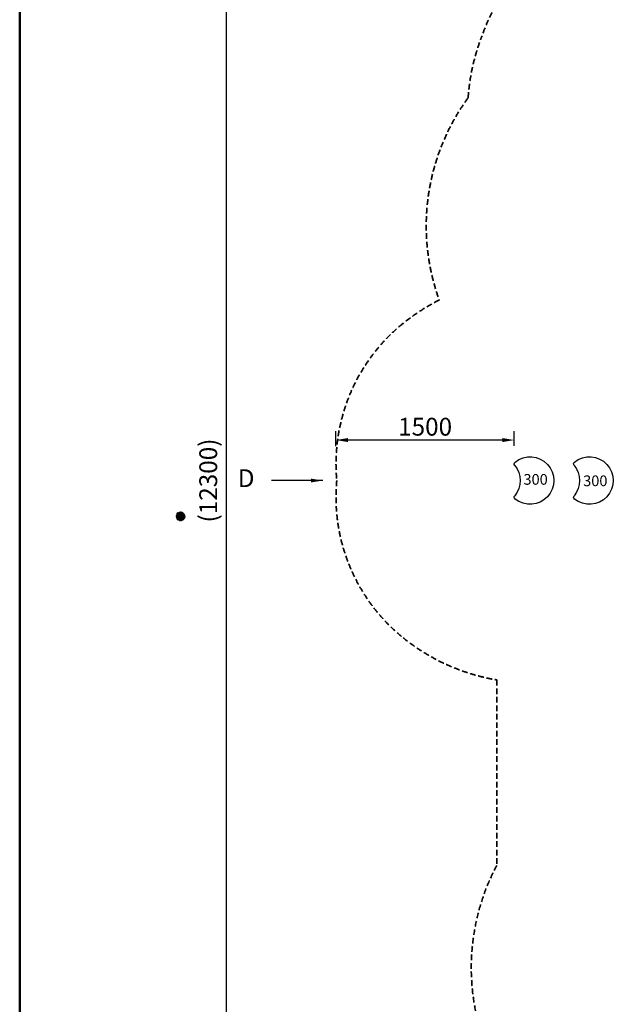
# Model space of a CAD drawing. Units: millimetres. Extents: x 0 to 59400, y 0 to 21000.
# Drawn here: x 0 to 5022, y 7046 to 15329 of the extents above; entities that cross this region are included whole.
import ezdxf
from ezdxf.enums import TextEntityAlignment as Align

# ---------------------------------------------------------------- set-up
doc = ezdxf.new("R2010")
doc.units = ezdxf.units.MM
doc.header["$LTSCALE"] = 15
doc.linetypes.add('HIDDEN2', pattern=[4.7625, 3.175, -1.5875])
doc.layers.get('0').update_dxf_attribs({"lineweight": 50})
doc.layers.get('DEFPOINTS').update_dxf_attribs({"lineweight": 50})
for name, color, linetype in [('P001', 131, 'Continuous'), ('P_3TEXT', 60, 'Continuous'), ('P_5DRAWFRAME', 104, 'Continuous')]:
    doc.layers.add(name, color=color, linetype=linetype)
doc.layers.add('P_2DIM', color=6, linetype='Continuous', lineweight=25)
doc.layers.add('SAFETY-ZONE', color=2, linetype='HIDDEN2', lineweight=35)
doc.styles.add('BIGFONT', font='simplex.shx', dxfattribs={"bigfont": 'bigfont.shx'})
doc.dimstyles.new('DIMBIGFONT$0', dxfattribs={"dimscale": 50, "dimtxt": 3, "dimasz": 2, "dimexe": 1.5, "dimexo": 3, "dimgap": 0.75, "dimtad": 1, "dimdec": 0, "dimdsep": 46, "dimtxsty": 'BIGFONT', "dimcen": 0, "dimclrd": 256, "dimclre": 256, "dimclrt": 230, "dimadec": 0, "dimazin": 0, "dimtfac": 0.6, "dimtdec": 0, "dimtofl": 0, "dimtmove": 2, "dimatfit": 3, "dimfxl": 1, "dimtvp": 1, "dimtolj": 1, "dimarcsym": 0})
doc.dimstyles.new('DIMBIGFONT$7', dxfattribs={"dimscale": 50, "dimtxt": 3, "dimasz": 2, "dimexe": 1.5, "dimexo": 3, "dimgap": 0.75, "dimtad": 1, "dimdec": 0, "dimdsep": 46, "dimtxsty": 'BIGFONT', "dimcen": 0, "dimclrd": 256, "dimclre": 256, "dimclrt": 230, "dimadec": 0, "dimazin": 0, "dimtfac": 0.6, "dimtdec": 0, "dimtofl": 0, "dimtmove": 2, "dimatfit": 3, "dimfxl": 1, "dimtvp": 1, "dimtolj": 1, "dimarcsym": 0})

# ---------------------------------------------------------------- blocks, each defined once
blk = doc.blocks.new('*D5')
at = {"layer": 'DEFPOINTS', "color": 0}
for p in [(2662.5, 17612.1), (1738.8, 5291.8), (2662.5, 5291.8)]:
    blk.add_point(p, dxfattribs=at)
at = {"layer": 'P_2DIM', "lineweight": -2}
for p, q in [((2512.5, 17612.1), (1663.8, 17612.1)), ((1738.8, 17512.1), (1738.8, 5391.8)), ((2512.5, 5291.8), (1663.8, 5291.8))]:
    blk.add_line(p, q, dxfattribs=at)
at = {"layer": 'P_2DIM'}
for points in [[(1755.5, 17512.1), (1722.2, 17512.1), (1738.8, 17612.1)], [(1722.2, 5391.8), (1755.5, 5391.8), (1738.8, 5291.8)]]:
    blk.add_solid(points, dxfattribs=at)
at = {"layer": 'P_2DIM', "color": 3, "insert": (1587, 11452), "char_height": 150, "attachment_point": 5, "rotation": 90, "style": 'BIGFONT'}
blk.add_mtext('\\A1;(12300)', dxfattribs=at)
blk = doc.blocks.new('DFP2')
at = {"color": 0}
for p, q in [((26.35, 223), (27.1, 223.75)), ((26.36, 222.87), (27.23, 223.74)), ((26.37, 223.16), (26.94, 223.73)), ((26.39, 222.76), (27.34, 223.71)), ((26.43, 222.66), (27.44, 223.67)), ((26.46, 223.4), (26.7, 223.64)), ((26.7, 223.64), (27.74, 222.6)), ((26.8, 223.69), (27.79, 222.7)), ((26.9, 223.72), (27.82, 222.8)), ((27.02, 223.75), (27.85, 222.92)), ((27.16, 223.75), (27.85, 223.06)), ((27.33, 223.71), (27.81, 223.23)), ((26.35, 223), (27.1, 222.25)), ((26.36, 223.13), (27.23, 222.26)), ((26.37, 222.84), (26.94, 222.27)), ((26.39, 223.24), (27.34, 222.29)), ((26.43, 223.34), (27.44, 222.33)), ((26.46, 222.6), (26.7, 222.36)), ((26.49, 222.57), (27.53, 223.61)), ((26.49, 223.43), (27.53, 222.39)), ((26.55, 222.49), (27.61, 223.55)), ((26.55, 223.51), (27.61, 222.45)), ((26.62, 223.58), (27.68, 222.52)), ((26.62, 222.42), (27.68, 223.48)), ((26.7, 222.36), (27.74, 223.4)), ((26.8, 222.31), (27.79, 223.3)), ((26.9, 222.28), (27.82, 223.2)), ((27.02, 222.25), (27.85, 223.08)), ((27.16, 222.25), (27.85, 222.94)), ((27.33, 222.29), (27.81, 222.77))]:
    blk.add_line(p, q, dxfattribs=at)
at = {"layer": 'DEFPOINTS', "color": 0}
blk.add_line((0, 420), (0, 0), dxfattribs=at)
at = {"color": 83, "ltscale": 0.5, "style": 'BIGFONT', "flags": 8}
for tag, p in [('REV05', (34.1, 32.19)), ('REV04', (34.1, 27.14)), ('REV03', (34.1, 21.89)), ('REV02', (34.1, 16.64)), ('REV01', (34.1, 11.39))]:
    blk.add_attdef(tag, text='', height=2, dxfattribs=at).set_placement(p, align=Align.BOTTOM_LEFT)
for tag, p in [('REVD5', (101.67, 32.19)), ('R5D', (116.23, 32.19)), ('R5C', (125.35, 32.19)), ('R5A', (134.48, 32.19)), ('REVD4', (101.67, 27.14)), ('R4D', (116.23, 27.14)), ('R4C', (125.35, 27.14)), ('R4A', (134.48, 27.14)), ('REVD3', (101.67, 21.89)), ('R3D', (116.23, 21.89)), ('R3C', (125.35, 21.89)), ('R3A', (134.48, 21.89)), ('REVD2', (101.67, 16.64)), ('R2D', (116.23, 16.64)), ('R2C', (125.35, 16.64)), ('R2A', (134.48, 16.64)), ('REVD1', (101.67, 11.39)), ('R1D', (116.23, 11.39)), ('R1C', (125.35, 11.39)), ('R1A', (134.48, 11.39))]:
    blk.add_attdef(tag, text='', height=2, dxfattribs=at).set_placement(p, align=Align.BOTTOM_CENTER)
at = {"color": 83, "ltscale": 0.5, "style": 'BIGFONT'}
for tag, height, p in [('PROJECT1', 4, (429.42, 29.5)), ('DATE', 3, (503.03, 29.02)), ('SCALE', 3, (542.35, 28.81)), ('PROJECT2', 4, (430.24, 20.28)), ('PROJECT3', 4, (430.24, 11.59)), ('DWGNO', 3, (513.51, 12.49))]:
    blk.add_attdef(tag, text='', height=height, dxfattribs=at).set_placement(p, align=Align.BOTTOM_CENTER)
blk = doc.blocks.new('*D15')
at = {"layer": 'DEFPOINTS', "color": 0}
for p in [(2662.5, 11792.4), (2662.5, 11591.8), (4162.6, 11593.8)]:
    blk.add_point(p, dxfattribs=at)
at = {"layer": 'P_2DIM', "lineweight": -2}
for p, q in [((2662.5, 11741.8), (2662.5, 11867.4)), ((4162.6, 11743.8), (4162.6, 11867.4)), ((4062.6, 11792.4), (2762.5, 11792.4))]:
    blk.add_line(p, q, dxfattribs=at)
at = {"layer": 'P_2DIM'}
for points in [[(2762.5, 11809.1), (2762.5, 11775.7), (2662.5, 11792.4)], [(4062.6, 11775.7), (4062.6, 11809.1), (4162.6, 11792.4)]]:
    blk.add_solid(points, dxfattribs=at)
at = {"layer": 'P_2DIM', "color": 230, "insert": (3412.6, 11904.9), "char_height": 150, "attachment_point": 5, "style": 'BIGFONT'}
blk.add_mtext('\\A1;1500', dxfattribs=at)
blk = doc.blocks.new('D')
at = {"layer": 'P_3TEXT', "insert": (-644.4, 0), "char_height": 150, "attachment_point": 5, "style": 'BIGFONT'}
blk.add_mtext('D', dxfattribs=at)
at = {"layer": 'P_3TEXT'}
blk.add_leader([(0, 0), (-431.3, 0)], dimstyle='DIMBIGFONT$7', override={"dimscale": 50, "dimrnd": 1, "dimazin": 2}, dxfattribs=at)

msp = doc.modelspace()

# ---------------------------------------------------------------- linework, layer by layer
at = {"layer": 'P001', "extrusion": (-2.7892e-14, 1.36524e-11, -1)}
for centre in [(-4182.5, 11591.8, 0), (-4682.5, 11591.8, 0)]:
    msp.add_arc(centre, 20, 320.4788, 51.05756, dxfattribs=at)
at = {"layer": 'P001', "extrusion": (-2.39129e-14, 1.36544e-11, -1)}
for centre in [(-4182.5, 11311.8, 0), (-4682.5, 11311.8, 0)]:
    msp.add_arc(centre, 20, 308.94244, 39.5212, dxfattribs=at)
at = {"layer": 'SAFETY-ZONE', "extrusion": (-1.22465e-16, -1, 0)}
msp.add_line((4015.4, 9775.1), (4015.4, 8214.6), dxfattribs=at)
at = {"layer": 'SAFETY-ZONE'}
for centre, radius, start, end in [((5645.7, 14551.8), 1868, 109.50369, 160.48836), ((5246.3, 13593.3), 1824.3, 143.76959, 199.96299), ((4295.7, 11451.8), 1700, 116.70805, 128.94244), ((4182.5, 11591.8), 1520, 128.94244, 185.28473), ((4182.5, 11311.8), 1520, 174.71527, 231.05756), ((4295.7, 11451.8), 1700, 231.05756, 260.51131), ((5645.7, 7351.8), 1844.5, 152.10958, 247.611)]:
    msp.add_arc(centre, radius, start, end, dxfattribs=at)
msp.add_open_spline([(3774.7, 14671.5), (3776.4, 14696.9), (3778.7, 14722.3), (3785.2, 14780.1), (3789.7, 14812.7), (3800.8, 14878.1), (3807.3, 14911.3), (3830.2, 15011.5), (3850, 15079.8), (3878.1, 15157.7), (3881.5, 15166.7), (3884.9, 15175.7)], degree=3, knots=[2.154147, 2.154147, 2.154147, 2.154147, 3.52858, 3.529213, 5.295492, 5.295826, 7.075308, 7.076905, 10.617466, 10.618017, 11.080664, 11.080664, 11.080664, 11.080664], dxfattribs=at)

# ---------------------------------------------------------------- block references
at = {"layer": 'P_3TEXT'}
msp.add_blockref('D', (2550.8, 11452), dxfattribs=at)

# ---------------------------------------------------------------- texts
at = {"layer": 'P_3TEXT', "char_height": 90, "attachment_point": 5, "style": 'BIGFONT', "bg_fill": 3, "box_fill_scale": 1.2, "bg_fill_color": 256, "bg_fill_transparency": 0}
for insert in [(4342.6, 11449.9), (4845.1, 11437.9)]:
    msp.add_mtext('300', dxfattribs=dict(at, insert=insert))

# ---------------------------------------------------------------- dimensions: what is measured, and where the dimension line sits
at = {"layer": 'P_2DIM'}
dim = msp.add_linear_dim(base=(1738.8, 5291.8), p1=(2662.5, 17612.1), p2=(2662.5, 5291.8), angle=90, text='(<>)', dimstyle='DIMBIGFONT$0', override={"dimrnd": 100, "dimclrt": 3}, dxfattribs=at)
dim.commit()
dim.dimension.update_dxf_attribs({"geometry": '*D5', "text_midpoint": (1587, 11452)})
dim = msp.add_linear_dim(base=(2662.5, 11792.4), p1=(4162.6, 11593.8), p2=(2662.5, 11591.8), dimstyle='DIMBIGFONT$0', dxfattribs=at)
dim.commit()
dim.dimension.update_dxf_attribs({"geometry": '*D15', "text_midpoint": (3412.6, 11904.9)})

# ---------------------------------------------------------------- next in the draw order: linework, layer by layer
at = {"layer": 'P001', "extrusion": (-2.58874e-14, 1.36541e-11, -1)}
for centre in [(-4295.7, 11451.8, 0), (-4795.7, 11451.8, 0)]:
    msp.add_arc(centre, 200, 51.05756, 308.94244, dxfattribs=at)
at = {"layer": 'P001', "extrusion": (-2.60937e-14, 1.36541e-11, -1)}
for centre in [(-4012.8, 11451.8, 0), (-4512.8, 11451.8, 0)]:
    msp.add_arc(centre, 200, 140.4788, 219.5212, dxfattribs=at)

# ---------------------------------------------------------------- next in the draw order: block references
at = {"layer": 'P_5DRAWFRAME', "xscale": 50, "yscale": 50, "zscale": 50}
msp.add_blockref('DFP2', (0, 0), dxfattribs=at)

doc.saveas('drawing.dxf')
